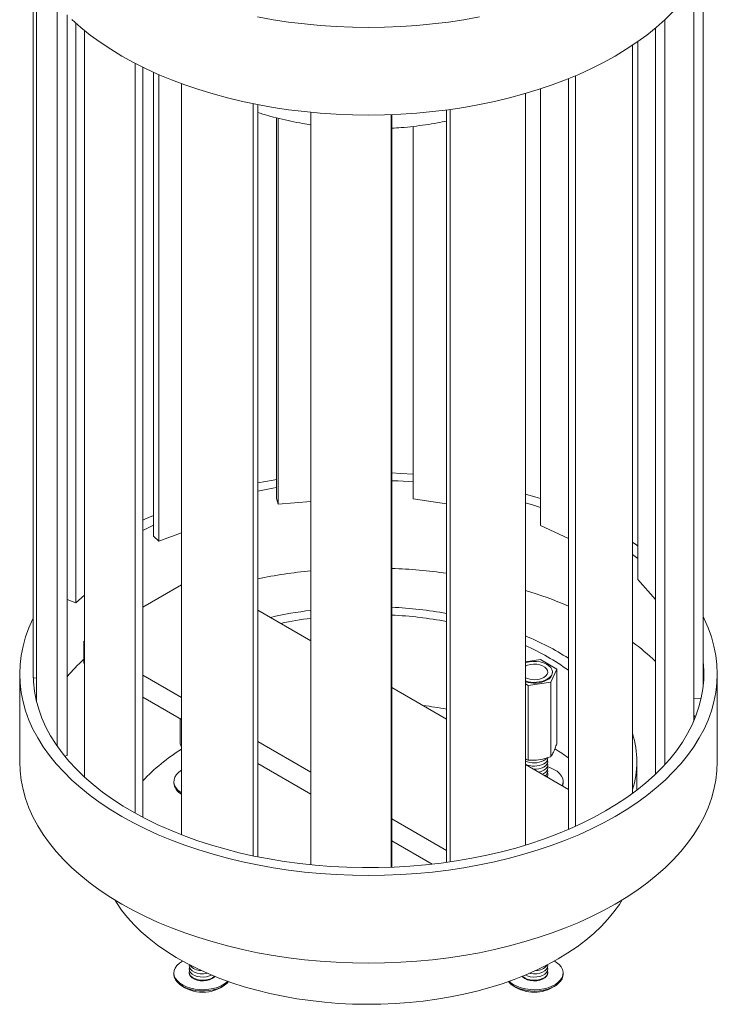
# Model space of a CAD drawing. Units: inches. Extents: x 0.1 to 8.5, y 0.3 to 10.8.
# Drawn here: x 5.9 to 7, y 6.8 to 8.3 of the extents above; entities that cross this region are included whole.
import ezdxf

# ---------------------------------------------------------------- set-up
doc = ezdxf.new("R2010")
doc.units = ezdxf.units.IN
doc.header["$MEASUREMENT"] = 0

msp = doc.modelspace()

# ---------------------------------------------------------------- linework, layer by layer
at = {"color": 7, "linetype": 'Continuous', "lineweight": 0}
for p, q in [((5.89566421, 7.26571399), (5.89566421, 8.36516372)), ((6.93577723, 7.25125729), (6.93577723, 8.36348131)), ((5.90051791, 7.22926025), (5.90051791, 8.3559745)), ((6.92126929, 7.19837806), (6.92126929, 8.33885441)), ((5.93287029, 7.1595581), (5.93287029, 8.31053435)), ((5.94796288, 7.14488143), (5.94796288, 8.29450158)), ((5.94845403, 7.38696891), (5.94845403, 8.29401522)), ((6.87647331, 7.13100999), (6.87647331, 8.2869554)), ((5.96155822, 7.38205622), (5.96155822, 8.28172743)), ((5.97497395, 7.11185508), (5.97497395, 8.27033265)), ((6.8618861, 7.11723126), (6.8618861, 8.27409406)), ((6.83456125, 7.41822305), (6.83456125, 8.25317891)), ((6.82596282, 7.08610893), (6.82596282, 8.24729063)), ((6.05363898, 7.05577546), (6.05363898, 8.21941332)), ((6.06578188, 7.04919458), (6.06578188, 8.2132862)), ((6.08211184, 7.48534554), (6.08211184, 8.20560085)), ((6.09062183, 7.47778063), (6.09062183, 8.20183034)), ((6.72652593, 7.0302169), (6.72652593, 8.19549089)), ((6.73757447, 7.03508342), (6.73757447, 8.20007071)), ((6.12571247, 7.02208267), (6.12571247, 8.18781311)), ((6.68314288, 7.50232763), (6.68314288, 8.17969115)), ((6.65979513, 7.00592433), (6.65979513, 8.17248461)), ((6.23708827, 6.98932228), (6.23708827, 8.15664293)), ((6.2441819, 6.98785658), (6.2441819, 8.15524045)), ((6.53749809, 6.97927073), (6.53749809, 8.14701256)), ((6.54309757, 6.98006417), (6.54309757, 8.14777364)), ((6.27352707, 7.54383365), (6.27352707, 8.13473018)), ((6.27597134, 7.5349246), (6.27597134, 8.13409034)), ((6.32666944, 6.97546552), (6.32666944, 8.14335974)), ((6.45149812, 6.97168891), (6.45149812, 8.13973067)), ((6.45231587, 6.97172141), (6.45231587, 8.13976201)), ((6.4855582, 7.54360737), (6.4855582, 8.12143784)), ((6.27352707, 7.54383365), (6.27597134, 7.5349246)), ((6.32666942, 7.53956009), (6.27597134, 7.5349246)), ((6.53749805, 7.53557311), (6.4855582, 7.54360737)), ((6.12571247, 7.49093593), (6.09062183, 7.47778063)), ((6.72652592, 7.48204702), (6.68314288, 7.50232763)), ((6.08211184, 7.48534554), (6.09062183, 7.47778063)), ((6.82596282, 7.45722336), (6.83456125, 7.45071405)), ((5.94796287, 7.42892613), (5.94845402, 7.42941237)), ((6.86188612, 7.38726422), (6.83456125, 7.41822305)), ((5.94796291, 7.40340006), (5.94845403, 7.40398017)), ((6.12571246, 7.41013941), (6.06578189, 7.37554222)), ((5.94845403, 7.38696891), (5.96155822, 7.38205622)), ((5.97497395, 7.39398202), (5.96155822, 7.38205622)), ((6.32666943, 7.32330278), (6.24418189, 7.37092183)), ((5.97497393, 7.32311991), (5.97420338, 7.32267507)), ((5.97497392, 7.32223025), (5.97420338, 7.32267507)), ((5.97420338, 7.32267507), (5.97420338, 7.28865253)), ((6.65979512, 7.29031758), (6.6829929, 7.2939059)), ((6.6829929, 7.2939059), (6.70850841, 7.2791761)), ((5.97497392, 7.28820771), (5.97420338, 7.28865253)), ((6.70850841, 7.2791761), (6.69916908, 7.25905483)), ((6.70177857, 7.27378462), (6.70177857, 7.27487334)), ((6.70850841, 7.16338427), (6.70850841, 7.2791761)), ((5.87447847, 7.27166614), (5.87447847, 7.13557601)), ((5.89566421, 7.26571399), (5.90051791, 7.2652702)), ((6.12571246, 7.23521074), (6.06578189, 7.26980792)), ((6.69916908, 7.25905483), (6.66431424, 7.25366335)), ((6.69916908, 7.14326299), (6.69916908, 7.25905483)), ((6.95781177, 7.13557601), (6.95781177, 7.27166614)), ((6.53749806, 7.201594), (6.45231587, 7.25076863)), ((6.66431424, 7.25366335), (6.65979512, 7.25627218)), ((6.66431424, 7.13787151), (6.66431424, 7.25366335)), ((6.12571246, 7.2011882), (6.06578189, 7.23578538)), ((6.93291021, 7.23415929), (6.92126929, 7.2338071)), ((6.12378182, 7.16338427), (6.12378182, 7.20230273)), ((6.92126929, 7.2088641), (6.92346548, 7.20362107)), ((6.12378182, 7.16338427), (6.12571246, 7.1582545)), ((6.32666943, 7.11920075), (6.24418188, 7.1668198)), ((5.94433398, 7.14432011), (5.94796288, 7.14488143)), ((6.32666943, 7.08517821), (6.24418188, 7.13279726)), ((6.72652592, 7.09247055), (6.65979512, 7.13099342)), ((6.83281179, 7.09126374), (6.83281179, 7.13557601)), ((6.86281187, 7.11702611), (6.8618861, 7.11723126)), ((6.11392834, 7.10476067), (6.11392834, 7.10270667)), ((6.71836189, 7.10270667), (6.71836189, 7.10476067)), ((6.12268909, 7.08736116), (6.12571246, 7.08515308)), ((6.53749806, 6.99749197), (6.45231587, 7.0466666)), ((6.51499475, 6.97646032), (6.45231587, 7.01264406)), ((6.11392834, 6.80744775), (6.11392834, 6.80539374)), ((6.13780333, 6.80827202), (6.13780333, 6.80744774)), ((6.6944869, 6.80744774), (6.6944869, 6.80827202)), ((6.71836189, 6.80539374), (6.71836189, 6.80744775))]:
    msp.add_line(p, q, dxfattribs=at)
at = {"color": 7, "linetype": 'Continuous', "lineweight": 0, "flags": 128}
for points in [[(6.95781177, 8.45176146), (6.95723381, 8.43732), (6.95550113, 8.42290938), (6.95261743, 8.40856032), (6.9485889, 8.39430344), (6.94342406, 8.3801692), (6.93713401, 8.36618772), (6.92973214, 8.35238888), (6.92123424, 8.3388021), (6.91165847, 8.32545637), (6.90102523, 8.3123802), (6.88935724, 8.29960145), (6.87667941, 8.28714743), (6.86301875, 8.27504471), (6.84840444, 8.26331911), (6.8328677, 8.25199565), (6.81644161, 8.24109851), (6.79916128, 8.23065094)], [(6.79916128, 8.23065094), (6.78106359, 8.22067522), (6.76218715, 8.21119263), (6.74257221, 8.20222346), (6.72226068, 8.1937868), (6.70129588, 8.18590068), (6.67972255, 8.17858192), (6.65758671, 8.17184613), (6.63493567, 8.16570769), (6.61181767, 8.16017972), (6.58828214, 8.15527398), (6.56437925, 8.15100098), (6.54015999, 8.14736981), (6.51567612, 8.14438821), (6.4909798, 8.14206259), (6.46612381, 8.14039787), (6.44116117, 8.13939761), (6.41614512, 8.13906396), (6.39112907, 8.13939761), (6.36616643, 8.14039787), (6.34131044, 8.14206259), (6.31661412, 8.14438821), (6.29213025, 8.14736981), (6.26791098, 8.15100098), (6.2440081, 8.15527398), (6.22047257, 8.16017972), (6.19735457, 8.16570769), (6.17470352, 8.17184613), (6.15256769, 8.17858192), (6.13099435, 8.18590068), (6.11002956, 8.1937868), (6.08971803, 8.20222346), (6.07010308, 8.21119263), (6.05122665, 8.22067522), (6.03312896, 8.23065094), (6.01584863, 8.24109851), (5.99942253, 8.25199565), (5.98388579, 8.26331911), (5.96927149, 8.27504471), (5.95561083, 8.28714743)], [(6.58828214, 8.29136419), (6.56437925, 8.28709118), (6.54015999, 8.28346001), (6.51567612, 8.28047841), (6.4909798, 8.27815279), (6.46612381, 8.27648807), (6.44116117, 8.27548781), (6.41614512, 8.27515416), (6.39112907, 8.27548781), (6.36616643, 8.27648807), (6.34131044, 8.27815279), (6.31661412, 8.28047841), (6.29213025, 8.28346001), (6.26791098, 8.28709118), (6.2440081, 8.29136419)], [(6.45231587, 7.58366569), (6.46612381, 7.58302974), (6.4855582, 7.58178552)], [(6.2441819, 7.56818722), (6.26791098, 7.57242663), (6.27352709, 7.57333024)], [(6.45231587, 7.57161088), (6.46221957, 7.57115804), (6.4855582, 7.56965465)], [(6.24418188, 7.55547573), (6.2675325, 7.5598372), (6.27352707, 7.5608449)], [(6.65979512, 7.55094304), (6.67972255, 7.54484569), (6.68314291, 7.54373651)], [(6.65979513, 7.53740795), (6.67210993, 7.53352157), (6.6831429, 7.52982386)], [(6.06578189, 7.51014145), (6.07010308, 7.51223497), (6.08211184, 7.51782677)], [(6.06578188, 7.49413771), (6.07486055, 7.49879216), (6.08211184, 7.5023568)], [(6.82596282, 7.47613706), (6.8328677, 7.47143196), (6.83456126, 7.4702487)], [(6.79916128, 7.05055562), (6.78106359, 7.0405799), (6.76218715, 7.03109732), (6.74257221, 7.02212815), (6.72226068, 7.01369149), (6.70129588, 7.00580536), (6.67972255, 6.9984866), (6.65758671, 6.99175082), (6.63493567, 6.98561237), (6.61181767, 6.9800844), (6.58828214, 6.97517867), (6.56437925, 6.97090566), (6.54015999, 6.96727449), (6.51567612, 6.96429289), (6.4909798, 6.96196727), (6.46612381, 6.96030255), (6.44116117, 6.95930229), (6.41614512, 6.95896864), (6.39112907, 6.95930229), (6.36616643, 6.96030255), (6.34131044, 6.96196727), (6.31661412, 6.96429289), (6.29213025, 6.96727449), (6.26791098, 6.97090566), (6.2440081, 6.97517867), (6.22047257, 6.9800844), (6.19735457, 6.98561237), (6.17470352, 6.99175082), (6.15256769, 6.9984866), (6.13099435, 7.00580536), (6.11002956, 7.01369149), (6.08971803, 7.02212815), (6.07010308, 7.03109732), (6.05122665, 7.0405799), (6.03312896, 7.05055562), (6.01584863, 7.0610032), (5.99942253, 7.07190033), (5.98388579, 7.0832238), (5.96927149, 7.09494939), (5.95561083, 7.10705211), (5.94293299, 7.11950613), (5.93126501, 7.13228488), (5.92063176, 7.14536105), (5.911056, 7.15870678), (5.9025581, 7.17229356), (5.89515623, 7.1860924), (5.88886618, 7.20007388), (5.88370134, 7.21420812), (5.87967281, 7.228465), (5.87678911, 7.24281406), (5.87505643, 7.25722469), (5.87447847, 7.27166614), (5.87505643, 7.2861076), (5.87678911, 7.30051823), (5.87967281, 7.31486729), (5.88370134, 7.32912417), (5.88886618, 7.34325841), (5.89515623, 7.35723989), (5.89566421, 7.35826394)], [(6.93577722, 7.35994635), (6.93713401, 7.35723989), (6.94342406, 7.34325841), (6.9485889, 7.32912417), (6.95261743, 7.31486729), (6.95550113, 7.30051823), (6.95723381, 7.2861076), (6.95781177, 7.27166614), (6.95723381, 7.25722469), (6.95550113, 7.24281406), (6.95261743, 7.228465), (6.9485889, 7.21420812), (6.94342406, 7.20007388), (6.93713401, 7.1860924), (6.92973214, 7.17229356), (6.92123424, 7.15870678), (6.91165847, 7.14536105), (6.90102523, 7.13228488), (6.88935724, 7.11950613), (6.87667941, 7.10705211), (6.86301875, 7.09494939), (6.84840444, 7.0832238), (6.8328677, 7.07190033), (6.81644161, 7.0610032), (6.79916128, 7.05055562)], [(6.69354094, 7.2633926), (6.69713714, 7.26593866), (6.69977192, 7.26885052), (6.70133743, 7.27200895), (6.70176954, 7.27528465), (6.70105058, 7.2785435), (6.69920998, 7.2816521), (6.6963231, 7.28448318), (6.69250814, 7.28692084), (6.68792127, 7.28886526), (6.68275025, 7.29023685), (6.67720684, 7.29097946), (6.67151794, 7.29106268), (6.66591648, 7.29048311), (6.66063179, 7.28926448), (6.65979511, 7.28900167)], [(6.93577723, 7.292075), (6.93588001, 7.29118331), (6.93689672, 7.27699248), (6.93675143, 7.26278976), (6.93544449, 7.24860685), (6.93297876, 7.23447539), (6.92935978, 7.22042692), (6.9245956, 7.2064928), (6.91869692, 7.19270409), (6.9116768, 7.17909158), (6.90355099, 7.16568564), (6.89433755, 7.15251619), (6.88405708, 7.13961261), (6.87273255, 7.12700368), (6.86038917, 7.11471755), (6.84705452, 7.10278164), (6.83275831, 7.0912226), (6.8175325, 7.08006617), (6.80141104, 7.06933728), (6.7844299, 7.05905987)], [(6.7844299, 7.05905987), (6.76662697, 7.04925686), (6.74804197, 7.03995014), (6.72871638, 7.03116047), (6.70869336, 7.02290744), (6.68801751, 7.01520951), (6.666735, 7.00808383), (6.64489333, 7.00154632), (6.62254126, 6.99561153), (6.59972863, 6.99029273), (6.57650634, 6.98560179), (6.55292623, 6.98154916), (6.52904089, 6.97814393), (6.50490368, 6.97539363), (6.48056837, 6.97330443), (6.45608932, 6.971881), (6.43152113, 6.97112652), (6.40691863, 6.97104264), (6.38233674, 6.97162958), (6.35783028, 6.97288602), (6.33345395, 6.97480914), (6.30926214, 6.97739468), (6.2853088, 6.98063685), (6.26164745, 6.98452843), (6.23833079, 6.98906071), (6.21541094, 6.9942236), (6.19293899, 7.00000557), (6.17096512, 7.00639372), (6.14953832, 7.0133738), (6.12870644, 7.02093023), (6.10851595, 7.02904617), (6.08901189, 7.03770346), (6.07023779, 7.04688282), (6.05223555, 7.05656377), (6.03504532, 7.06672468), (6.0187055, 7.07734291), (6.00325252, 7.08839475), (5.98872083, 7.09985552), (5.97514292, 7.1116997), (5.96254906, 7.12390081), (5.95096733, 7.13643163), (5.94042364, 7.14926424), (5.93094142, 7.16236994), (5.9225419, 7.17571956), (5.91524382, 7.18928326), (5.90906341, 7.20303078), (5.90401452, 7.21693145), (5.90010838, 7.23095428), (5.89735373, 7.24506793), (5.8957567, 7.25924093), (5.89532087, 7.27344167), (5.89566421, 7.28272525)], [(6.68838496, 7.26636909), (6.69148233, 7.2686514), (6.69354358, 7.27129532), (6.69444889, 7.27414718), (6.69414565, 7.27704124), (6.69265148, 7.2798093), (6.69005321, 7.28229051), (6.68650187, 7.28434066), (6.68220383, 7.2858406), (6.67740888, 7.28670317), (6.67239568, 7.28687823), (6.66745558, 7.2863556), (6.66287568, 7.28516567), (6.65979512, 7.28385329)], [(6.68829551, 7.13718956), (6.69141676, 7.139461), (6.69304899, 7.1413545)], [(6.68829551, 7.12714951), (6.69141676, 7.12942096), (6.6935057, 7.13205762), (6.6944409, 7.13490627), (6.694168, 7.13780133), (6.69402814, 7.1382151)], [(6.79916128, 6.91446549), (6.78106359, 6.90448977), (6.76218715, 6.89500718), (6.74257221, 6.88603801), (6.72226068, 6.87760135), (6.70129588, 6.86971523), (6.67972255, 6.86239647), (6.65758671, 6.85566068), (6.63493567, 6.84952224), (6.61181767, 6.84399427), (6.58828214, 6.83908853), (6.56437925, 6.83481553), (6.54015999, 6.83118436), (6.51567612, 6.82820276), (6.4909798, 6.82587714), (6.46612381, 6.82421242), (6.44116117, 6.82321216), (6.41614512, 6.82287851), (6.39112907, 6.82321216), (6.36616643, 6.82421242), (6.34131044, 6.82587714), (6.31661412, 6.82820276), (6.29213025, 6.83118436), (6.26791098, 6.83481553), (6.2440081, 6.83908853), (6.22047257, 6.84399427), (6.19735457, 6.84952224), (6.17470352, 6.85566068), (6.15256769, 6.86239647), (6.13099435, 6.86971523), (6.11002956, 6.87760135), (6.08971803, 6.88603801), (6.07010308, 6.89500718), (6.05122665, 6.90448977), (6.03312896, 6.91446549), (6.01584863, 6.92491306), (5.99942253, 6.9358102), (5.98388579, 6.94713366), (5.96927149, 6.95885926), (5.95561083, 6.97096198), (5.94293299, 6.983416), (5.93126501, 6.99619475), (5.92063176, 7.00927092), (5.911056, 7.02261665), (5.9025581, 7.03620343), (5.89515623, 7.05000227), (5.88886618, 7.06398375), (5.88370134, 7.07811799), (5.87967281, 7.09237487), (5.87678911, 7.10672393), (5.87505643, 7.12113455), (5.87447847, 7.13557601)], [(6.12571246, 7.12222142), (6.12148839, 7.11912156), (6.11797897, 7.11549553), (6.11552258, 7.11159147), (6.11418281, 7.1075105), (6.11399439, 7.1033583), (6.11496216, 7.09924244), (6.11706109, 7.09526949), (6.12023681, 7.09154235), (6.12440706, 7.08815756), (6.12571247, 7.08729992)], [(6.68013027, 7.11925418), (6.68432332, 7.12035525), (6.68829551, 7.12212949)], [(6.68588782, 7.11593041), (6.68829551, 7.11710946), (6.69141676, 7.11938091), (6.6935057, 7.12201758), (6.6944409, 7.12486622), (6.694168, 7.12776128), (6.69402814, 7.12817505)], [(6.68829551, 7.12212949), (6.69141676, 7.12440093), (6.6935057, 7.1270376), (6.6944409, 7.12988624), (6.694168, 7.1327813), (6.69402814, 7.13319507)], [(6.71683201, 7.09806671), (6.71787957, 7.10097974), (6.71835746, 7.10512418), (6.71767755, 7.10925921), (6.71585744, 7.11327773), (6.71294426, 7.11707566), (6.70901349, 7.12055464), (6.7041669, 7.12362456), (6.69853004, 7.12620592), (6.69387032, 7.12778076)], [(6.95781177, 7.13557601), (6.95723381, 7.12113455), (6.95550113, 7.10672393), (6.95261743, 7.09237487), (6.9485889, 7.07811799), (6.94342406, 7.06398375), (6.93713401, 7.05000227), (6.92973214, 7.03620343), (6.92123424, 7.02261665), (6.91165847, 7.00927092), (6.90102523, 6.99619475), (6.88935724, 6.983416), (6.87667941, 6.97096198), (6.86301875, 6.95885926), (6.84840444, 6.94713366), (6.8328677, 6.9358102), (6.81644161, 6.92491306), (6.79916128, 6.91446549)], [(6.69447719, 7.11097187), (6.694168, 7.11270121), (6.69402814, 7.11311498)], [(6.71750513, 7.09767813), (6.71787957, 7.09892573), (6.71836189, 7.10270667)], [(6.02236938, 6.92085646), (6.02471115, 6.9170518), (6.03279272, 6.90524103), (6.04194278, 6.89369294), (6.05213578, 6.88243971), (6.06334338, 6.87151272), (6.07553427, 6.8609424), (6.0886745, 6.85075823), (6.10272748, 6.8409886), (6.117654, 6.83166073), (6.13341246, 6.82280061), (6.14995894, 6.81443294), (6.16724736, 6.80658106), (6.18522948, 6.79926683), (6.20385519, 6.79251064), (6.2230726, 6.78633133), (6.24282815, 6.78074613), (6.26306676, 6.7757706), (6.28373203, 6.7714186), (6.30476635, 6.76770226), (6.32611109, 6.76463193), (6.34770681, 6.7622162), (6.36949326, 6.76046177), (6.39140972, 6.75937355), (6.41339515, 6.75895456), (6.43538822, 6.75920599), (6.45732767, 6.7601271), (6.47915234, 6.76171536), (6.5008014, 6.76396634), (6.52221448, 6.76687374), (6.54333195, 6.77042948), (6.56409494, 6.77462363), (6.58444554, 6.77944452), (6.60432707, 6.7848787), (6.62368409, 6.79091104), (6.64246268, 6.7975247), (6.66061046, 6.80470127), (6.67807691, 6.81242073), (6.69481325, 6.82066159), (6.71077295, 6.82940085)], [(6.71077295, 6.82940085), (6.72591143, 6.83861419), (6.74018658, 6.84827587), (6.75355851, 6.85835904), (6.76599005, 6.86883553), (6.77744649, 6.87967618), (6.78789594, 6.89085075), (6.79730924, 6.90232811), (6.80566016, 6.91407626), (6.80992086, 6.92085646)], [(6.12721506, 6.82580801), (6.12252018, 6.8226605), (6.11876071, 6.819119), (6.11603399, 6.81527519), (6.11441067, 6.81122868), (6.11393278, 6.80708424), (6.11461269, 6.80294921), (6.11643279, 6.79893068), (6.11934598, 6.79513276), (6.12327675, 6.79165378), (6.12812333, 6.78858386), (6.13376019, 6.7860025), (6.14004134, 6.78397656), (6.1468041, 6.78255851), (6.15387331, 6.78178508), (6.1610659, 6.78167631), (6.16819557, 6.78223499), (6.17507766, 6.78344668), (6.18153395, 6.78527998), (6.18739722, 6.78768741), (6.19251559, 6.79060663), (6.19675651, 6.79396202), (6.19752808, 6.79471736)], [(6.13810108, 6.82033812), (6.13784934, 6.81911088), (6.13812224, 6.81621582), (6.13958735, 6.81344258), (6.14215954, 6.81095234), (6.14568932, 6.80888982), (6.14997156, 6.80737489), (6.15475737, 6.80649558), (6.15976866, 6.80630301), (6.16471414, 6.80680836), (6.16608886, 6.807081)], [(6.13826211, 6.81580206), (6.13784934, 6.81409086), (6.13812224, 6.8111958), (6.13958735, 6.80842256), (6.14215954, 6.80593232), (6.14568932, 6.8038698), (6.14997156, 6.80235486), (6.15475737, 6.80147556), (6.15976866, 6.80128299), (6.16471414, 6.80178834), (6.16930642, 6.80296224), (6.17254771, 6.80433923)], [(6.6418492, 6.78930844), (6.64730144, 6.78659814), (6.65343618, 6.78442785), (6.66009456, 6.78285374), (6.66710409, 6.78191662), (6.67428325, 6.78164074), (6.68144611, 6.78203324), (6.68840715, 6.78308397), (6.69498606, 6.78476571), (6.70101249, 6.7870349), (6.70633032, 6.78983277), (6.71080185, 6.79308686), (6.71431126, 6.79671289), (6.71676766, 6.80061695), (6.71810743, 6.80469791), (6.71829585, 6.80885011), (6.71732807, 6.81296598), (6.71522914, 6.81693893), (6.71205343, 6.82066606), (6.70788317, 6.82405086), (6.70474824, 6.82599258)], [(6.65974253, 6.80433923), (6.66276796, 6.80303757), (6.6673353, 6.80183165), (6.67226982, 6.80129177), (6.67728476, 6.80144931), (6.68208867, 6.8022951), (6.68640236, 6.80378), (6.68997515, 6.8058177), (6.69259937, 6.80828978), (6.69412254, 6.81105257), (6.69445612, 6.81394552), (6.69402813, 6.81580206)], [(6.66620137, 6.807081), (6.6673353, 6.80685167), (6.67226982, 6.80631179), (6.67728476, 6.80646933), (6.68208867, 6.80731513), (6.68640236, 6.80880002), (6.68997515, 6.81083772), (6.69259937, 6.8133098), (6.69412254, 6.8160726), (6.69445612, 6.81896555), (6.69418916, 6.82033812)], [(6.11392834, 6.80539374), (6.11393278, 6.80503023), (6.11461269, 6.8008952), (6.11643279, 6.79687668), (6.11934598, 6.79307876), (6.12327675, 6.78959977), (6.12812333, 6.78652985), (6.13376019, 6.78394849), (6.14004134, 6.78192255), (6.1468041, 6.78050451), (6.15387331, 6.77973107), (6.1610659, 6.7796223), (6.16819557, 6.78018099), (6.17507766, 6.78139267), (6.18153395, 6.78322597), (6.18739722, 6.78563341), (6.19251559, 6.78855263), (6.19675651, 6.79190802), (6.19893667, 6.79421841)], [(6.13780333, 6.80744774), (6.13812224, 6.8053515), (6.13958735, 6.80257826), (6.14215954, 6.80008802), (6.14568932, 6.7980255), (6.14997156, 6.79651057), (6.15475737, 6.79563126), (6.15976866, 6.79543869), (6.16471414, 6.79594404), (6.16930642, 6.79711794), (6.17327862, 6.79889217), (6.17639989, 6.80116363), (6.17748032, 6.80231849)], [(6.13826211, 6.81078204), (6.13784934, 6.80907084), (6.13812224, 6.80617578), (6.13958735, 6.80340254), (6.14215954, 6.8009123), (6.14568932, 6.79884977), (6.14997156, 6.79733484), (6.15475737, 6.79645553), (6.15976866, 6.79626296), (6.16471414, 6.79676831), (6.16930642, 6.79794221), (6.17327862, 6.79971645), (6.17639989, 6.8019879), (6.17694627, 6.80253428)], [(6.6418492, 6.78725443), (6.64730144, 6.78454414), (6.65343618, 6.78237384), (6.66009456, 6.78079974), (6.66710409, 6.77986262), (6.67428325, 6.77958673), (6.68144611, 6.77997924), (6.68840715, 6.78102996), (6.69498606, 6.78271171), (6.70101249, 6.78498089), (6.70633032, 6.78777877), (6.71080185, 6.79103286), (6.71431126, 6.79465889), (6.71676766, 6.79856294), (6.71810743, 6.80264391), (6.71836189, 6.80539374)], [(6.65480992, 6.80231849), (6.65575987, 6.80128823), (6.65883327, 6.79899513)], [(6.65534397, 6.80253428), (6.65575987, 6.8021125), (6.65883327, 6.7998194)], [(6.65883327, 6.7998194), (6.66276796, 6.79801754), (6.6673353, 6.79681163), (6.67226982, 6.79627175), (6.67728476, 6.79642929), (6.68208867, 6.79727508), (6.68640236, 6.79875998), (6.68997515, 6.80079767), (6.69259937, 6.80326976), (6.69412254, 6.80603255), (6.69445612, 6.8089255), (6.69402813, 6.81078204)], [(6.65883327, 6.79899513), (6.66276796, 6.79719327), (6.6673353, 6.79598735), (6.67226982, 6.79544747), (6.67728476, 6.79560501), (6.68208867, 6.79645081), (6.68640236, 6.7979357), (6.68997515, 6.7999734), (6.69259937, 6.80244548), (6.69412254, 6.80520828), (6.6944869, 6.80744774)], [(6.63476216, 6.79471736), (6.63722068, 6.79248853), (6.6418492, 6.78930844)]]:
    msp.add_lwpolyline(points, dxfattribs=at)
at = {"color": 7, "linetype": 'Continuous', "lineweight": 0}
for centre, radius, start, end in [((6.41098028, 6.58975965), 0.84622746, 95.71794636, 101.3679071), ((6.4174303, 6.55754274), 0.8786708, 82.14612857, 87.7246067), ((6.46847318, 6.77196319), 0.65779278, 66.90225019, 73.09088285), ((6.40965394, 6.7135649), 0.66215672, 97.19949933, 102.70967191), ((6.41793356, 6.68168895), 0.69436731, 80.08470867, 87.16177996), ((6.41044786, 6.73138855), 0.63235699, 97.61327, 101.89316064), ((6.41822027, 6.7079648), 0.65605149, 79.52469962, 87.02094353), ((6.49911733, 6.9396592), 0.42276574, 57.45873558, 67.66239022), ((6.60881715, 7.02486738), 0.36732234, 46.45246466, 53.76074676), ((6.50819814, 6.97405589), 0.37373703, 54.25528186, 66.06971763), ((6.18333428, 7.06788315), 0.30849752, 132.67986645, 139.72587385), ((6.67361499, 7.29468154), 0.03193348, 244.35647706, 297.55003816), ((6.67352188, 7.30216915), 0.04363925, 251.66629709, 297.30582751), ((6.67352188, 7.30108043), 0.04363925, 251.66629709, 297.30582751), ((6.68777413, 7.27513735), 0.01406962, 294.19712349, 354.48274128), ((6.4209148, 6.58922716), 0.6384985, 79.47935881, 82.79846308), ((6.6911511, 7.13557601), 0.14163561, 342.14224071, 17.85775929), ((6.27431754, 6.91153968), 0.28501376, 121.42594952, 137.0264716), ((6.53176911, 6.87388545), 0.33081923, 53.93443522, 58.28603174), ((6.67361928, 7.16558847), 0.03196701, 244.37679184, 297.32940793), ((6.68459799, 7.14127194), 0.00982474, 292.10767433, 2.78993521), ((6.67361928, 7.16056844), 0.03196701, 244.37679184, 297.32940793), ((6.67398805, 7.15473557), 0.03107562, 267.12761855, 297.41343265), ((6.68587317, 7.12068906), 0.00851966, 301.12960253, 16.82467715), ((6.68706601, 7.11561767), 0.00740326, 327.53929926, 19.87874537), ((6.13586633, 7.10480556), 0.02203816, 185.46508221, 242.56514777), ((6.15575181, 6.83261504), 0.02125779, 216.08415633, 271.96761879), ((6.67648937, 6.83271575), 0.02135682, 268.1732106, 323.77501428), ((6.15863667, 6.83609472), 0.05841667, 232.0215375, 307.9784625), ((6.65668705, 6.81401979), 0.03060304, 220.31878519, 240.99743399), ((6.67365356, 6.83609472), 0.05841667, 232.0215375, 299.69785919), ((6.67365356, 6.83609472), 0.05841667, 299.69785919, 307.9784625)]:
    msp.add_arc(centre, radius, start, end, dxfattribs=at)
for points, knots in [([(6.24418188, 8.14302492), (6.24943733, 8.14140351), (6.26038865, 8.13802482), (6.277602, 8.13355816), (6.29563446, 8.12950981), (6.31200254, 8.12634485), (6.3224544, 8.12477911), (6.32666944, 8.12414768)], [0, 0, 0, 0, 0.2006925878, 0.4182035544, 0.6356604512, 0.8530687184, 1, 1, 1, 1]), ([(6.45231587, 8.11861025), (6.45719337, 8.11890959), (6.46847196, 8.11960175), (6.48599609, 8.12138824), (6.50483296, 8.12386708), (6.52204347, 8.12665515), (6.53280622, 8.12887017), (6.53749807, 8.12983577)], [0, 0, 0, 0, 0.168006256, 0.3884929587, 0.6090056024, 0.8295521225, 1, 1, 1, 1]), ([(6.69916908, 7.14326299), (6.70028048, 7.14496661), (6.70253692, 7.14842543), (6.70570956, 7.15553746), (6.70767966, 7.16106078), (6.70850841, 7.16338427)], [0, 0, 0, 0, 0.3599195948, 0.7307382309, 1, 1, 1, 1]), ([(6.65993438, 7.13947895), (6.6603151, 7.1392991), (6.66179561, 7.13859971), (6.66324073, 7.13818189), (6.66431424, 7.13787151)], [0, 0, 0, 0, 0.2571589963, 1, 1, 1, 1]), ([(6.66431424, 7.13787151), (6.668462, 7.13782226), (6.67688315, 7.13772228), (6.68872363, 7.13983047), (6.69607612, 7.1422466), (6.69916908, 7.14326299)], [0, 0, 0, 0, 0.3599195949, 0.7307382101, 1, 1, 1, 1])]:
    msp.add_open_spline(points, degree=3, knots=knots, dxfattribs=at)

doc.saveas('drawing.dxf')
